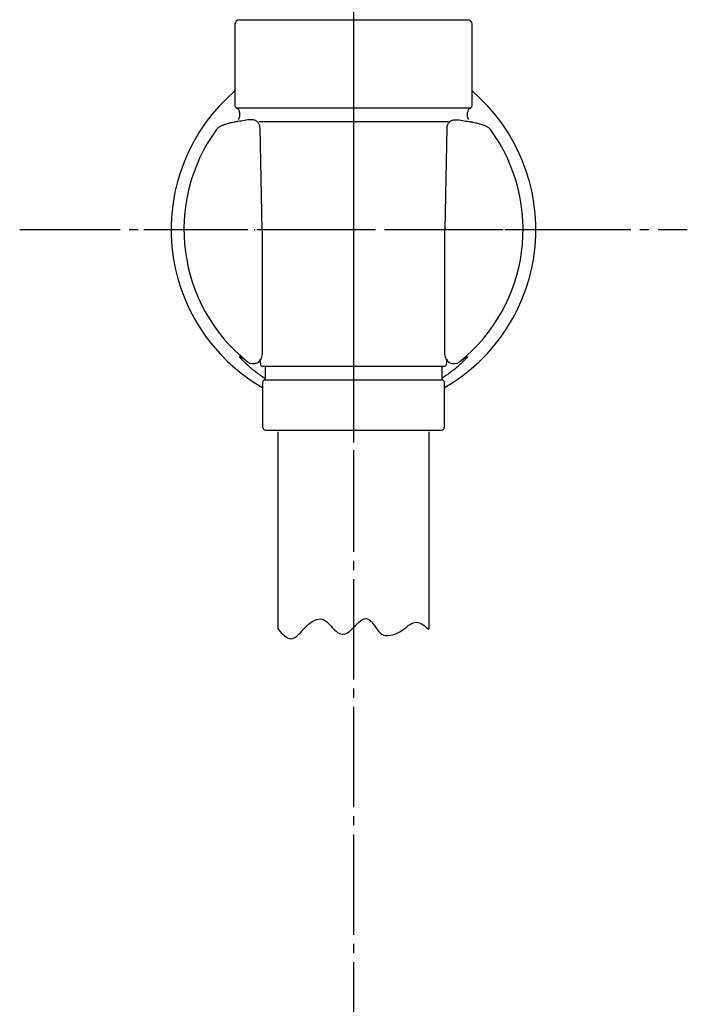
# Model space of a CAD drawing. Units: millimetres. Extents: x 0 to 1050, y 0 to 1485.
# Drawn here: x 268 to 342, y 681 to 789 of the extents above; entities that cross this region are included whole.
import ezdxf

# ---------------------------------------------------------------- set-up
doc = ezdxf.new("R2010")
doc.units = ezdxf.units.MM
doc.linetypes.add('DASH_CENTER', pattern=[14, 11, -1, 1, -1])
doc.linetypes.add('PHANTOM', pattern=[13, 10, -1, 0, -1, 0, -1])
doc.layers.add('1', color=7, linetype='Continuous')

# ---------------------------------------------------------------- blocks, each defined once
blk = doc.blocks.new('85-165-_色___25', base_point=(798.71, 809.48))
at = {"color": 7, "linetype": 'Continuous'}
for start, end in [(130.5416, 240.1653), (299.8347, 49.4584)]:
    blk.add_arc((305, 765.88), 20, start, end, dxfattribs=at)
at = {"layer": '1', "color": 7, "linetype": 'Continuous'}
for p, q in [((295, 765.88), (294.75, 777.01)), ((315.25, 777.01), (315, 765.88)), ((295, 765.88), (295, 752.16)), ((315, 752.16), (315, 765.88))]:
    blk.add_line(p, q, dxfattribs=at)
for centre, radius, start, end in [((305, 765.88), 18.59, 143.8931, 231.2883), ((305, 765.88), 18.59, 308.7117, 36.1069), ((294, 752.16), 1, 231.2883, 0), ((316, 752.16), 1, 180, 308.7117)]:
    blk.add_arc(centre, radius, start, end, dxfattribs=at)
for points, knots in [([(294.75, 777.01), (294.75, 777.06), (294.74, 777.17), (294.71, 777.33), (294.63, 777.48), (294.54, 777.61), (294.43, 777.71), (294.32, 777.79), (294.2, 777.86), (294.05, 777.9), (293.91, 777.92), (293.57, 777.92), (293.04, 777.84), (292.5, 777.74), (292.13, 777.69), (291.9, 777.66), (291.61, 777.59), (291.3, 777.5), (290.98, 777.41), (290.67, 777.31), (290.38, 777.19), (290.18, 777.05), (290.06, 776.92), (290.01, 776.87), (289.98, 776.84)], [0, 0, 0, 0, 0.158881, 0.316034, 0.490435, 0.666341, 0.795825, 0.924855, 1.07135, 1.217712, 1.365057, 1.512945, 2.236118, 2.960634, 3.154803, 3.348675, 3.683439, 4.018722, 4.345489, 4.673939, 4.983038, 5.287452, 5.401124, 5.515466, 5.515466, 5.515466, 5.515466]), ([(315.25, 777.01), (315.25, 777.06), (315.26, 777.17), (315.29, 777.33), (315.37, 777.48), (315.46, 777.61), (315.57, 777.71), (315.68, 777.79), (315.8, 777.86), (315.95, 777.9), (316.09, 777.92), (316.43, 777.92), (316.96, 777.84), (317.5, 777.74), (317.87, 777.69), (318.1, 777.66), (318.39, 777.59), (318.7, 777.5), (319.02, 777.41), (319.33, 777.31), (319.62, 777.19), (319.82, 777.05), (319.94, 776.92), (319.99, 776.87), (320.02, 776.84)], [0, 0, 0, 0, 0.158881, 0.316034, 0.490435, 0.666341, 0.795825, 0.924855, 1.07135, 1.217712, 1.365057, 1.512945, 2.236118, 2.960634, 3.154803, 3.348675, 3.683439, 4.018722, 4.345489, 4.673939, 4.983038, 5.287452, 5.401124, 5.515466, 5.515466, 5.515466, 5.515466]), ([(293.37, 751.38), (293.25, 751.47), (292.99, 751.65), (292.71, 751.83), (292.57, 751.94), (292.55, 751.95), (292.52, 751.96), (292.48, 751.96), (292.5, 751.91), (292.57, 751.83), (292.69, 751.67), (292.91, 751.46), (293.17, 751.21), (293.51, 750.89), (293.89, 750.57), (294.33, 750.24), (294.79, 749.9), (295.13, 749.68), (295.3, 749.57)], [0, 0, 0, 0, 0.470853, 0.954728, 0.979312, 1.006046, 1.040132, 1.065324, 1.097349, 1.15655, 1.442393, 1.660059, 2.073768, 2.52479, 3.052798, 3.568204, 4.171226, 4.776951, 4.776951, 4.776951, 4.776951]), ([(316.63, 751.38), (316.75, 751.47), (317.01, 751.65), (317.29, 751.83), (317.43, 751.94), (317.45, 751.95), (317.48, 751.96), (317.52, 751.96), (317.5, 751.91), (317.43, 751.83), (317.31, 751.67), (317.09, 751.46), (316.83, 751.21), (316.49, 750.89), (316.11, 750.57), (315.67, 750.24), (315.21, 749.9), (314.87, 749.68), (314.7, 749.57)], [0, 0, 0, 0, 0.470853, 0.954728, 0.979312, 1.006046, 1.040132, 1.065324, 1.097349, 1.15655, 1.442393, 1.660059, 2.073768, 2.52479, 3.052798, 3.568204, 4.171226, 4.776951, 4.776951, 4.776951, 4.776951])]:
    blk.add_open_spline(points, degree=3, knots=knots, dxfattribs=at)
blk = doc.blocks.new('S340-85-_色_', base_point=(14.53, 3025.52))
at = {"layer": '1', "color": 4, "linetype": 'PHANTOM'}
for p, q in [((305, 788.88), (305, 742.88)), ((282, 765.88), (328, 765.88))]:
    blk.add_line(p, q, dxfattribs=at)
at = {"layer": '1'}
blk.add_blockref('85-165-_色___25', (798.71, 809.48), dxfattribs=at)
blk = doc.blocks.new('34-117-_表面処理_', base_point=(-528.46, -621.1))
at = {"layer": '1', "color": 4, "linetype": 'PHANTOM'}
blk.add_line((305, 793.38), (305, 740.88), dxfattribs=at)
at = {"layer": '1', "color": 7, "linetype": 'Continuous'}
for p, q in [((292, 788.38), (292, 779.46)), ((292.5, 788.88), (305, 788.88)), ((305, 788.88), (317.5, 788.88)), ((318, 779.46), (318, 788.38)), ((292.12, 779.22), (305, 779.22)), ((292.5, 778.72), (292.5, 778.22)), ((305, 779.22), (317.88, 779.22)), ((317.5, 778.22), (317.5, 778.72)), ((294.6, 777.72), (305, 777.72)), ((305, 777.72), (315.4, 777.72)), ((294.74, 751.67), (294.8, 751.06)), ((315.2, 751.06), (315.26, 751.67)), ((295, 750.88), (295.3, 750.88)), ((295.3, 750.88), (295.3, 749.38)), ((295.3, 750.88), (305, 750.88)), ((305, 750.88), (314.7, 750.88)), ((314.7, 750.88), (315, 750.88)), ((314.7, 749.38), (314.7, 750.88)), ((295.25, 749.38), (295.3, 749.38)), ((295.3, 749.38), (305, 749.38)), ((305, 749.38), (314.7, 749.38)), ((314.7, 749.38), (314.75, 749.38)), ((295.05, 744.18), (295.05, 749.18)), ((314.95, 749.18), (314.95, 744.18)), ((295.35, 743.88), (305, 743.88)), ((305, 743.88), (314.65, 743.88))]:
    blk.add_line(p, q, dxfattribs=at)
for centre, radius, start, end in [((292.5, 788.38), 0.5, 90, 180), ((317.5, 788.38), 0.5, 0, 90), ((292.3, 779.46), 0.3, 180, 233.6489), ((292.3, 779.46), 0.3, 233.6489, 247.9757), ((292, 778.72), 0.5, 0, 67.9757), ((318, 778.72), 0.5, 112.0243, 180), ((317.7, 779.46), 0.3, 292.0243, 306.3511), ((317.7, 779.46), 0.3, 306.3511, 0), ((292, 778.22), 0.5, 323.1378, 0), ((318, 778.22), 0.5, 180, 216.8622), ((295, 751.08), 0.2, 186, 270), ((315, 751.08), 0.2, 270, 354), ((295.25, 749.18), 0.2, 90, 180), ((314.75, 749.18), 0.2, 0, 90), ((295.35, 744.18), 0.3, 180, 270), ((314.65, 744.18), 0.3, 270, 0)]:
    blk.add_arc(centre, radius, start, end, dxfattribs=at)
blk = doc.blocks.new('86-2B-MW2-1_6', base_point=(2485.14, -1742.43))
at = {"layer": '1', "color": 7, "linetype": 'Continuous'}
for p, q in [((296.75, 722.03), (296.75, 743.69)), ((313.25, 743.69), (313.25, 722.03))]:
    blk.add_line(p, q, dxfattribs=at)
at = {"layer": '1', "color": 2, "linetype": 'Continuous'}
for points, knots in [([(299.5, 722.03), (299.79, 722.34), (300.31, 722.89), (301.66, 723.4), (302.58, 722.25), (303.73, 721.18), (304.86, 722.02), (305.44, 722.74), (306.5, 723.49), (307.37, 722.36), (308.03, 721.28), (309.46, 721.36), (310.13, 721.79), (310.5, 722.03)], [0, 0, 0, 0, 1.294597, 2.285478, 3.825225, 5.26689, 6.257331, 7.447749, 8.336902, 9.521787, 10.91428, 11.983072, 13.312041, 13.312041, 13.312041, 13.312041]), ([(310.5, 722.03), (310.72, 722.22), (311.12, 722.56), (311.88, 722.91), (312.63, 722.56), (313.03, 722.22), (313.25, 722.03)], [0, 0, 0, 0, 0.86909, 1.597827, 2.326564, 3.195655, 3.195655, 3.195655, 3.195655]), ([(296.75, 722.03), (296.96, 721.78), (297.33, 721.35), (298.13, 720.84), (298.92, 721.35), (299.29, 721.78), (299.5, 722.03)], [0, 0, 0, 0, 0.989175, 1.748888, 2.5086, 3.497775, 3.497775, 3.497775, 3.497775])]:
    blk.add_open_spline(points, degree=3, knots=knots, dxfattribs=at)
blk = doc.blocks.new('S30-86BTF', base_point=(-1557.25, -1838.37))
blk.add_blockref('86-2B-MW2-1_6', (2485.14, -1742.43))
at = {"layer": '1'}
blk.add_blockref('34-117-_表面処理_', (-528.46, -621.1), dxfattribs=at)

msp = doc.modelspace()

# ---------------------------------------------------------------- linework, layer by layer
at = {"layer": '1', "color": 2, "linetype": 'DASH_CENTER'}
for p, q in [((305, 979.532), (305, 621.671)), ((268.4, 765.883), (341.6, 765.883))]:
    msp.add_line(p, q, dxfattribs=at)

# ---------------------------------------------------------------- block references
at = {"layer": '1'}
for name, p in [('S30-86BTF', (-1557.245, -1838.37)), ('S340-85-_色_', (14.531, 3025.517))]:
    msp.add_blockref(name, p, dxfattribs=at)

doc.saveas('drawing.dxf')
